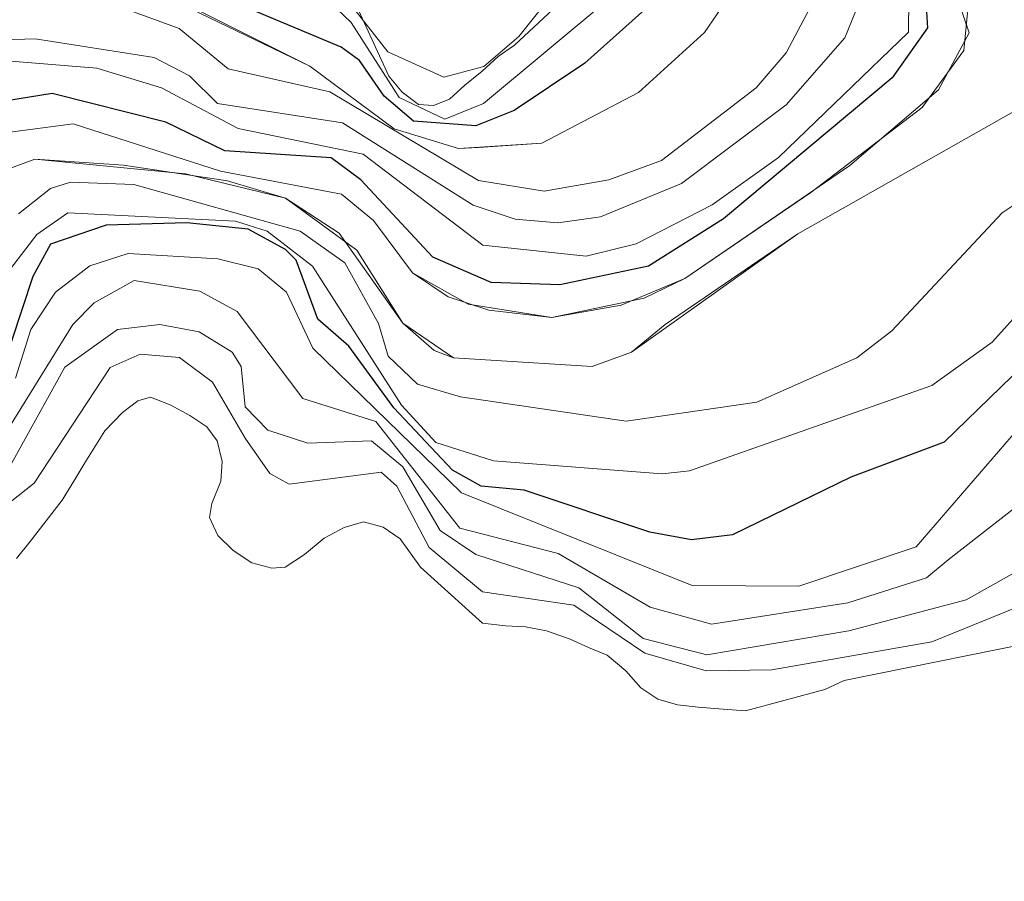
# Model space of a CAD drawing. Units: metres. Extents: x 375394 to 378940, y 4318609 to 4320791.
# Drawn here: x 377601 to 377641, y 4318903 to 4318938 of the extents above; entities that cross this region are included whole.
import ezdxf

# ---------------------------------------------------------------- set-up
doc = ezdxf.new("R2010")
doc.units = ezdxf.units.M
doc.layers.add('Car_SITIBSA', color=7, linetype='Continuous')

# ---------------------------------------------------------------- blocks, each defined once
blk = doc.blocks.new('CARTO BASE')
at = {"layer": 'Car_SITIBSA', "color": 251, "linetype": 'Continuous', "lineweight": 9, "true_color": 0x636466, "flags": 128}
for points, elevation in [([(2555.996, 1037.582), (2553.196, 1034.072), (2551.786, 1032.862), (2550.186, 1032.432)], 17), ([(2525.326, 1056.842), (2525.666, 1054.262), (2527.176, 1052.142), (2528.566, 1051.452), (2531.986, 1051.642), (2533.586, 1051.202), (2536.186, 1049.452), (2540.246, 1048.202), (2544.286, 1044.692), (2545.626, 1044.452), (2548.106, 1045.372), (2552.126, 1045.602), (2561.076, 1043.142), (2561.846, 1042.612), (2562.786, 1041.222), (2563.236, 1038.672), (2562.656, 1037.142), (2560.666, 1034.232), (2558.016, 1031.812), (2554.126, 1029.782), (2551.576, 1029.602), (2550.776, 1029.562)], 14), ([(2508.346, 1004.182), (2508.896, 1009.192), (2510.456, 1014.222), (2512.716, 1015.062), (2516.366, 1014.392), (2522.756, 1018.352), (2526.336, 1022.912), (2528.136, 1027.562), (2528.746, 1030.672), (2530.536, 1032.482), (2532.446, 1033.102), (2536.226, 1032.802), (2538.826, 1032.012), (2541.906, 1030.372), (2546.936, 1029.332), (2551.756, 1025.682), (2555.906, 1025.242), (2557.916, 1025.732), (2560.976, 1027.302), (2563.636, 1029.202), (2568.866, 1034.242), (2568.886, 1035.612)], 11), ([(2532.086, 1033.922), (2533.746, 1033.972), (2538.526, 1033.232), (2539.946, 1032.492), (2541.076, 1031.372), (2546.106, 1030.602), (2551.356, 1027.292), (2553.056, 1026.722), (2554.766, 1026.572), (2556.476, 1026.812), (2559.736, 1028.162), (2563.956, 1031.322), (2566.316, 1034.012), (2566.926, 1035.532)], 12), ([(2537.006, 1035.322), (2539.536, 1034.392), (2541.506, 1032.772), (2545.596, 1031.852), (2551.576, 1028.282), (2554.216, 1027.852), (2556.816, 1028.302), (2558.936, 1029.082), (2562.746, 1032.012), (2563.946, 1033.412), (2565.026, 1035.442)], 13), ([(2547.786, 1046.602), (2550.596, 1046.262), (2552.606, 1046.392), (2561.156, 1043.982), (2570.676, 1036.082), (2571.316, 1034.212), (2570.076, 1031.932), (2566.506, 1028.882), (2559.876, 1024.342), (2557.316, 1023.262), (2554.526, 1022.772), (2551.156, 1023.302), (2548.926, 1024.562)], 9), ([(2561.416, 1044.022), (2567.226, 1039.022), (2571.366, 1036.172), (2576.046, 1034.352), (2576.436, 1033.472), (2576.176, 1032.952), (2574.936, 1032.092), (2564.416, 1026.132), (2557.726, 1021.372), (2556.146, 1020.802), (2550.566, 1021.152), (2549.796, 1021.442), (2548.526, 1022.542), (2546.676, 1025.472), (2543.816, 1027.572), (2539.796, 1028.542), (2533.736, 1029.132)], 8), ([(2559.956, 1042.882), (2560.696, 1042.522), (2561.216, 1041.492), (2561.006, 1040.772), (2556.896, 1035.652), (2551.776, 1031.382), (2550.216, 1030.752), (2548.386, 1031.612), (2546.456, 1034.632), (2545.286, 1035.762), (2538.606, 1039.512), (2535.646, 1039.922), (2532.356, 1039.282), (2529.726, 1038.322), (2527.606, 1036.732), (2526.366, 1035.262), (2524.946, 1033.062)], 16), ([(2550.186, 1032.432), (2547.926, 1033.452), (2544.316, 1038.072), (2540.546, 1040.172), (2535.296, 1041.362), (2531.806, 1040.862), (2530.166, 1040.162), (2527.166, 1038.172), (2524.476, 1035.252), (2521.366, 1027.832), (2517.576, 1022.382), (2516.296, 1021.192), (2513.826, 1019.942), (2511.356, 1020.372), (2508.256, 1020.122), (2505.826, 1018.322), (2504.676, 1016.082), (2502.436, 1009.742)], 17), ([(2544.796, 1032.882), (2537.576, 1036.502), (2535.096, 1036.892), (2530.946, 1036.552), (2528.576, 1035.332)], 14), ([(2554.126, 1029.782), (2550.776, 1029.562), (2548.186, 1030.352), (2544.796, 1032.882), (2536.726, 1036.782), (2530.946, 1036.552), (2530.066, 1036.162), (2528.576, 1035.332), (2526.846, 1033.542), (2523.636, 1025.132), (2522.796, 1023.682)], 14), ([(2570.676, 1036.082), (2571.246, 1035.022), (2571.096, 1033.502), (2569.416, 1031.212), (2564.936, 1027.792), (2559.876, 1024.342), (2558.236, 1023.552)], 9), ([(2576.486, 1014.392), (2571.186, 1011.412), (2566.476, 1010.172), (2560.766, 1009.202), (2558.196, 1009.862), (2555.606, 1011.902), (2551.466, 1013.242), (2550.036, 1014.202), (2548.526, 1016.762), (2547.266, 1017.802), (2544.716, 1017.712), (2543.106, 1018.242), (2542.186, 1019.172), (2542.026, 1020.802), (2541.666, 1021.372), (2540.336, 1022.192), (2538.756, 1022.492), (2537.056, 1022.282), (2534.936, 1020.772)], 2), ([(2558.236, 1023.552), (2554.526, 1022.772), (2551.986, 1023.062), (2550.356, 1023.602), (2548.926, 1024.562), (2547.356, 1026.672), (2546.066, 1027.732), (2541.196, 1028.652), (2535.266, 1030.562), (2532.626, 1030.212), (2531.266, 1029.272), (2530.806, 1028.512), (2528.726, 1021.702), (2526.676, 1018.212), (2525.436, 1016.832)], 9), ([(2574.806, 1028.422), (2572.636, 1026.982), (2568.196, 1022.232), (2566.796, 1021.152), (2562.766, 1019.362), (2557.516, 1018.602), (2550.856, 1019.572), (2549.116, 1020.082), (2547.946, 1021.212), (2547.556, 1022.532), (2546.196, 1024.972), (2544.396, 1026.242), (2537.716, 1028.122), (2535.166, 1028.212), (2534.356, 1027.962), (2533.076, 1026.942)], 7), ([(2550.566, 1021.152), (2548.526, 1022.542), (2545.976, 1026.162), (2543.816, 1027.572), (2541.476, 1028.272), (2537.296, 1028.902), (2533.736, 1029.132), (2532.156, 1028.562), (2531.216, 1026.642), (2531.346, 1023.822), (2530.656, 1021.262), (2528.326, 1017.732), (2525.626, 1014.952), (2522.336, 1013.622), (2519.696, 1013.442), (2515.996, 1012.062)], 8), ([(2575.536, 1025.442), (2572.236, 1021.782), (2569.816, 1020.032), (2560.056, 1016.602), (2558.966, 1016.482), (2552.176, 1017.002), (2549.856, 1017.742), (2548.476, 1019.242), (2544.896, 1024.832), (2543.076, 1026.242), (2541.806, 1026.642), (2535.056, 1026.972), (2533.806, 1026.112), (2532.746, 1024.732)], 6), ([(2564.416, 1026.132), (2559.086, 1022.482)], 8), ([(2576.056, 1021.502), (2569.176, 1013.542), (2564.466, 1011.962), (2560.166, 1011.992), (2550.886, 1015.712), (2544.916, 1021.532), (2543.856, 1023.782), (2542.716, 1024.722), (2541.096, 1025.122), (2537.486, 1025.342), (2535.946, 1024.842), (2534.566, 1023.792), (2533.566, 1022.282), (2532.956, 1020.332)], 4), ([(2570.466, 1013.022), (2569.596, 1012.292), (2566.426, 1011.292), (2560.946, 1010.432), (2558.476, 1011.122), (2554.776, 1013.272), (2550.826, 1014.302), (2547.446, 1018.592), (2544.516, 1019.512), (2541.866, 1023.012), (2540.366, 1023.832), (2537.726, 1024.262), (2536.116, 1023.362), (2535.256, 1022.482), (2530.956, 1015.562)], 3), ([(2559.086, 1022.482), (2557.726, 1021.372)], 8), ([(2542.196, 1017.922), (2540.876, 1020.172), (2539.546, 1021.162), (2537.966, 1021.292), (2536.756, 1020.762), (2533.706, 1016.112), (2532.086, 1014.832), (2528.586, 1011.142), (2525.516, 1008.672), (2523.636, 1006.222), (2523.516, 1005.542), (2525.216, 1003.022), (2525.406, 1002.162), (2524.906, 1000.712), (2524.346, 1000.172), (2522.746, 1000.092), (2522.016, 1000.452), (2517.816, 1004.662), (2516.556, 1005.712), (2515.756, 1005.932), (2514.856, 1005.252), (2514.616, 1000.352)], 1), ([(2534.936, 1020.772), (2532.516, 1016.382), (2530.526, 1014.072), (2522.816, 1006.612), (2524.186, 1002.272), (2523.776, 1001.692), (2522.526, 1001.352), (2517.356, 1005.702), (2516.146, 1006.332), (2515.386, 1006.362), (2514.076, 1004.922), (2514.096, 1000.642)], 2), ([(2612.896, 1016.362), (2609.976, 1012.952), (2608.756, 1012.042), (2605.636, 1010.712), (2604.016, 1010.042), (2599.616, 1009.172), (2596.016, 1009.242), (2593.616, 1009.992), (2587.386, 1013.952), (2583.476, 1016.902), (2581.286, 1019.572), (2579.886, 1020.432), (2579.136, 1020.492), (2578.306, 1020.382), (2576.696, 1019.312), (2573.266, 1015.202), (2570.466, 1013.022)], 3), ([(2592.786, 1005.992), (2589.036, 1008.562), (2582.476, 1014.232), (2580.996, 1014.912), (2578.796, 1014.482), (2575.686, 1012.112), (2569.806, 1009.722), (2563.376, 1008.592), (2560.726, 1008.552), (2558.266, 1009.272), (2555.406, 1011.192), (2551.736, 1011.732), (2549.586, 1013.522), (2548.286, 1015.982), (2547.656, 1016.542), (2543.966, 1016.062), (2543.176, 1016.492), (2542.196, 1017.922)], 1)]:
    blk.add_lwpolyline(points, dxfattribs=dict(at, elevation=elevation))
at = {"layer": 'Car_SITIBSA', "color": 251, "linetype": 'Continuous', "lineweight": 25, "true_color": 0x636466, "flags": 128}
for points, elevation in [([(2569.576, 1035.272), (2569.636, 1034.422), (2568.216, 1032.402), (2561.426, 1026.732), (2558.416, 1024.832), (2554.846, 1024.082), (2552.086, 1024.172), (2549.736, 1025.202), (2546.846, 1028.302)], 10), ([(2528.466, 1051.022), (2532.096, 1051.112), (2539.336, 1048.162), (2540.206, 1047.742), (2543.186, 1044.722), (2544.646, 1044.012), (2545.376, 1044.082), (2547.636, 1045.192), (2551.506, 1045.662), (2560.276, 1043.272), (2561.726, 1042.522), (2562.586, 1041.102), (2561.896, 1038.982), (2560.796, 1037.442), (2555.846, 1032.992), (2553.016, 1031.092), (2551.466, 1030.472), (2548.966, 1030.662), (2547.776, 1031.672)], 15), ([(2547.776, 1031.672), (2546.786, 1033.112), (2546.056, 1033.642), (2541.856, 1035.392), (2538.886, 1037.452), (2536.896, 1038.332), (2534.796, 1038.632), (2531.556, 1037.572), (2527.236, 1034.762), (2523.526, 1028.852), (2520.736, 1023.252), (2516.856, 1018.582), (2514.796, 1017.912), (2510.526, 1018.182), (2508.936, 1017.492), (2507.296, 1014.492), (2506.546, 1012.093)], 15), ([(2546.846, 1028.302), (2545.646, 1029.192), (2541.366, 1029.472), (2538.996, 1030.632), (2534.426, 1031.782), (2531.186, 1031.252), (2529.786, 1030.172), (2529.276, 1029.292), (2527.486, 1022.912), (2525.506, 1019.562), (2523.526, 1017.372), (2521.393, 1016.202)], 10), ([(2539.846, 1026.582), (2536.596, 1026.482), (2534.366, 1025.712), (2533.646, 1024.422), (2531.916, 1019.222), (2529.436, 1015.212), (2526.546, 1012.472), (2522.366, 1009.772), (2520.316, 1007.792), (2518.756, 1007.252), (2515.906, 1008.392), (2515.106, 1008.352), (2513.666, 1007.542), (2513.026, 1005.612), (2512.899, 1003.296)], 5), ([(2595.666, 1014.552), (2589.486, 1019.132), (2585.286, 1020.802), (2583.436, 1022.482), (2580.556, 1024.282), (2579.586, 1024.502), (2577.866, 1024.352), (2576.236, 1023.502), (2570.306, 1017.752), (2566.556, 1016.352), (2561.786, 1014.022), (2560.136, 1013.832), (2558.466, 1014.132), (2553.416, 1015.822), (2551.686, 1015.982), (2550.526, 1016.632), (2548.166, 1019.132), (2546.356, 1021.612), (2545.116, 1022.702), (2544.246, 1025.072), (2543.806, 1025.502), (2542.306, 1026.322), (2539.846, 1026.582)], 5)]:
    blk.add_lwpolyline(points, dxfattribs=dict(at, elevation=elevation))
at = {"layer": 'Car_SITIBSA', "color": 251, "linetype": 'Continuous', "lineweight": 20, "true_color": 0x636466, "elevation": 18.97}
blk.add_lwpolyline([(2545.316, 1038.272), (2547.966, 1032.482), (2548.506, 1031.832), (2549.166, 1031.332), (2549.766, 1031.302), (2550.406, 1031.552), (2551.026, 1032.112), (2551.726, 1032.672), (2552.366, 1033.262), (2553.026, 1033.722), (2561.596, 1041.712)], dxfattribs=at)
at = {"layer": 'Car_SITIBSA', "color": 251, "linetype": 'Continuous', "lineweight": 15, "true_color": 0x636466, "flags": 128}
blk.add_lwpolyline([(2575.036, 1009.932), (2566.286, 1008.162), (2565.506, 1007.802), (2562.316, 1006.942), (2561.236, 1007.032), (2560.406, 1007.092), (2559.586, 1007.192), (2558.786, 1007.412), (2558.106, 1007.872), (2557.496, 1008.562), (2556.756, 1009.182), (2556.006, 1009.502), (2555.256, 1009.832), (2554.306, 1010.172), (2553.466, 1010.322), (2552.666, 1010.362), (2551.736, 1010.472), (2549.246, 1012.732), (2548.426, 1013.872), (2547.746, 1014.332), (2546.946, 1014.552), (2546.176, 1014.322), (2545.366, 1013.892), (2544.576, 1013.242), (2543.796, 1012.722), (2543.256, 1012.682), (2542.456, 1012.902), (2541.706, 1013.392), (2541.096, 1014.002), (2540.756, 1014.722), (2540.856, 1015.282), (2541.216, 1016.182), (2541.266, 1016.982), (2541.066, 1017.812), (2540.646, 1018.372), (2539.966, 1018.832), (2539.176, 1019.262), (2538.376, 1019.562), (2537.876, 1019.422), (2537.256, 1018.942), (2536.546, 1018.212), (2535.746, 1016.922), (2535.296, 1016.192), (2534.836, 1015.422), (2533.546, 1013.762), (2532.996, 1013.082)], dxfattribs=at)

msp = doc.modelspace()

# ---------------------------------------------------------------- block references
at = {"layer": 'Car_SITIBSA'}
msp.add_blockref('CARTO BASE', (375067.984, 4317902.978), dxfattribs=at)

doc.saveas('drawing.dxf')
